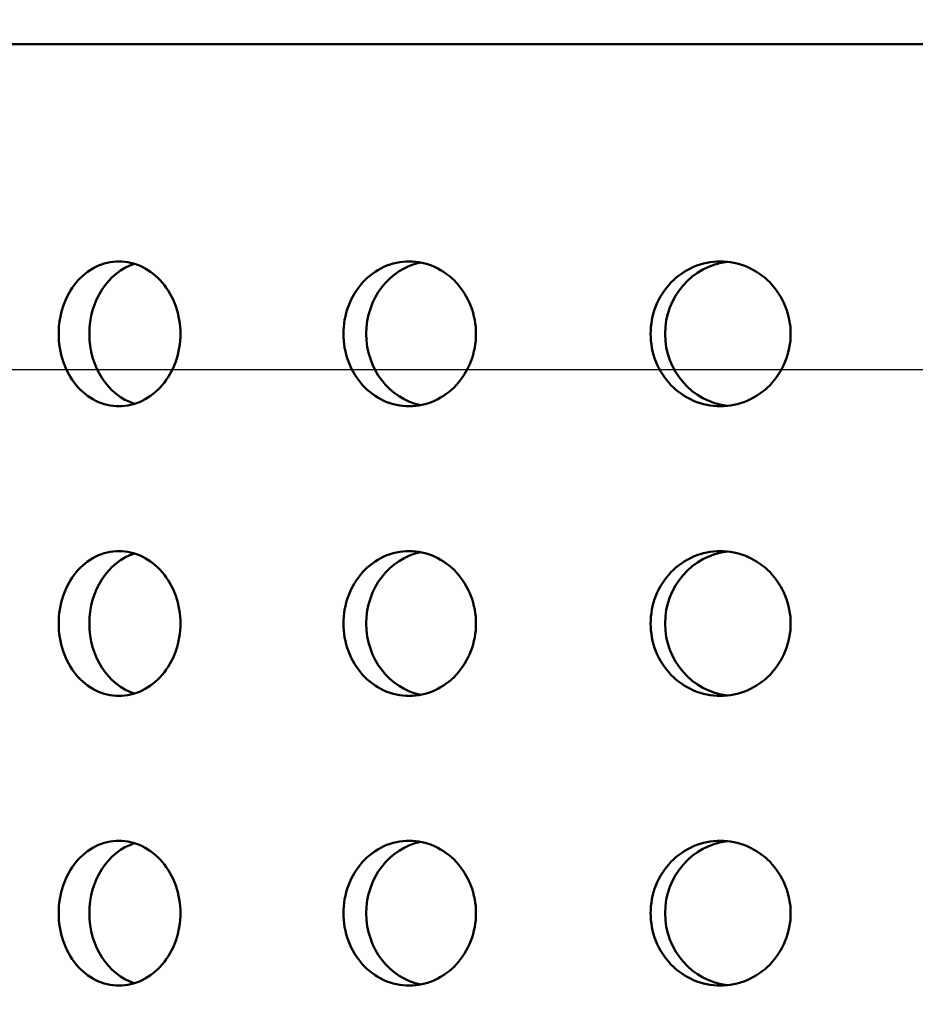
# Model space of a CAD drawing. Units: millimetres. Extents: x 77352 to 108852, y -1769 to 20506.
# Drawn here: x 86806 to 86837, y 11476 to 11510 of the extents above; entities that cross this region are included whole.
import ezdxf

# ---------------------------------------------------------------- set-up
doc = ezdxf.new("R2010")
doc.units = ezdxf.units.MM
doc.layers.add('Hatch (ISO)', color=7, linetype='Continuous', lineweight=18)
doc.layers.add('Visible (ISO)', color=7, linetype='Continuous', lineweight=50)

msp = doc.modelspace()

# ---------------------------------------------------------------- hatches: boundary and pattern name
at = {"layer": 'Hatch (ISO)'}
h = msp.add_hatch(dxfattribs=at)
h.set_pattern_fill('ANSI31', color=256, scale=254, style=0)
h.set_pattern_definition([(45, (84932.924, 6276.476), (-22.45064, 22.45064), [])])
edge = h.paths.add_edge_path()
edge.add_line((87301.521, 11534.683), (87285.563, 11536.129))
edge.add_ellipse((87289.233, 11541.387), major_axis=(-6.242, -1.467), ratio=1, start_angle=0, end_angle=41.8528, ccw=False)
edge.add_line((87282.991, 11539.919), (87287.318, 11539.919))
edge.add_ellipse((87289.233, 11541.387), major_axis=(-0.057, -2.412), ratio=1, start_angle=308.8066, end_angle=360)
edge.add_line((87289.177, 11538.975), (87321.996, 11538.203))
edge.add_ellipse((87321.826, 11530.967), major_axis=(7.238, 0), ratio=1, start_angle=0, end_angle=88.6521, ccw=False)
edge.add_line((87329.064, 11530.967), (87329.064, 11447.598))
edge.add_ellipse((87321.826, 11447.598), major_axis=(0.17, -7.235), ratio=1, start_angle=0, end_angle=88.6521, ccw=False)
edge.add_line((87321.996, 11440.363), (87289.177, 11439.591))
edge.add_ellipse((87289.233, 11437.179), major_axis=(-2.412, 0), ratio=1, start_angle=271.3479, end_angle=360)
edge.add_line((87286.821, 11437.179), (87286.821, 11393.896))
edge.add_ellipse((87289.233, 11393.896), major_axis=(-0.057, -2.412), ratio=1, start_angle=271.3479, end_angle=360)
edge.add_line((87289.177, 11391.484), (87321.996, 11390.712))
edge.add_ellipse((87321.826, 11383.476), major_axis=(7.238, 0), ratio=1, start_angle=0, end_angle=88.6521, ccw=False)
edge.add_line((87329.064, 11383.476), (87329.064, 11300.108))
edge.add_ellipse((87321.826, 11300.108), major_axis=(0.17, -7.235), ratio=1, start_angle=0, end_angle=88.6521, ccw=False)
edge.add_line((87321.996, 11292.872), (87289.177, 11292.1))
edge.add_ellipse((87289.233, 11289.688), major_axis=(-2.413, 0), ratio=1, start_angle=271.3479, end_angle=360)
edge.add_line((87286.821, 11289.688), (87286.821, 11246.405))
edge.add_ellipse((87289.233, 11246.405), major_axis=(-0.057, -2.412), ratio=1, start_angle=271.3479, end_angle=360)
edge.add_line((87289.177, 11243.994), (87321.996, 11243.221))
edge.add_ellipse((87321.826, 11235.986), major_axis=(7.238, 0), ratio=1, start_angle=0, end_angle=88.6521, ccw=False)
edge.add_line((87329.064, 11235.986), (87329.064, 11152.617))
edge.add_ellipse((87321.826, 11152.617), major_axis=(0.17, -7.235), ratio=1, start_angle=0, end_angle=88.6521, ccw=False)
edge.add_line((87321.996, 11145.382), (87295.697, 11144.763))
edge.add_spline(control_points=[(87295.697, 11144.763), (87295.437, 11144.757), (87295.18, 11144.7), (87294.703, 11144.491), (87294.488, 11144.341), (87294.126, 11143.966), (87293.983, 11143.745), (87293.793, 11143.268), (87293.745, 11143.017), (87293.745, 11142.763)], knot_values=[-0.310416, -0.310416, -0.310416, -0.310416, -0.232287, -0.232287, -0.154158, -0.154158, -0.076029, -0.076029, 0, 0, 0, 0], degree=3, periodic=0)
edge.add_line((87293.745, 11142.763), (87293.745, 10950.858))
edge.add_spline(control_points=[(87293.745, 10950.858), (87293.745, 10950.598), (87293.795, 10950.34), (87293.993, 10949.858), (87294.138, 10949.639), (87294.504, 10949.268), (87294.721, 10949.12), (87295.194, 10948.919), (87295.444, 10948.865), (87295.697, 10948.859)], knot_values=[-0.310416, -0.310416, -0.310416, -0.310416, -0.232287, -0.232287, -0.154158, -0.154158, -0.076029, -0.076029, 0, 0, 0, 0], degree=3, periodic=0)
edge.add_line((87295.697, 10948.859), (87321.996, 10948.24))
edge.add_ellipse((87321.826, 10941.005), major_axis=(7.238, 0), ratio=1, start_angle=0, end_angle=88.6521, ccw=False)
edge.add_line((87329.064, 10941.005), (87329.064, 10857.636))
edge.add_ellipse((87321.826, 10857.636), major_axis=(0.17, -7.235), ratio=1, start_angle=0, end_angle=88.6521, ccw=False)
edge.add_line((87321.996, 10850.4), (87289.177, 10849.628))
edge.add_ellipse((87289.233, 10847.216), major_axis=(-2.413, 0), ratio=1, start_angle=271.3479, end_angle=360)
edge.add_line((87286.821, 10847.216), (87286.821, 10803.934))
edge.add_ellipse((87289.233, 10803.934), major_axis=(-0.057, -2.412), ratio=1, start_angle=271.3479, end_angle=360)
edge.add_line((87289.177, 10801.522), (87321.996, 10800.75))
edge.add_ellipse((87321.826, 10793.514), major_axis=(7.237, 0), ratio=1, start_angle=0, end_angle=88.6521, ccw=False)
edge.add_line((87329.064, 10793.514), (87329.064, 10710.145))
edge.add_ellipse((87321.826, 10710.145), major_axis=(0.17, -7.235), ratio=1, start_angle=0, end_angle=88.6521, ccw=False)
edge.add_line((87321.996, 10702.91), (87289.177, 10702.138))
edge.add_ellipse((87289.233, 10699.726), major_axis=(-2.413, 0), ratio=1, start_angle=271.3479, end_angle=360)
edge.add_line((87286.821, 10699.726), (87286.821, 10676.666))
edge.add_line((87286.821, 10676.666), (87282.821, 10676.666))
edge.add_line((87282.821, 10676.666), (87282.821, 10699.726))
edge.add_ellipse((87289.233, 10699.726), major_axis=(-0.151, 6.411), ratio=1, start_angle=0, end_angle=88.6521, ccw=False)
edge.add_line((87289.083, 10706.136), (87321.902, 10706.909))
edge.add_ellipse((87321.826, 10710.145), major_axis=(3.237, 0), ratio=1, start_angle=271.3479, end_angle=360)
edge.add_line((87325.064, 10710.145), (87325.064, 10793.514))
edge.add_ellipse((87321.826, 10793.514), major_axis=(0.076, 3.237), ratio=1, start_angle=271.3479, end_angle=360)
edge.add_line((87321.902, 10796.751), (87289.083, 10797.523))
edge.add_ellipse((87289.233, 10803.934), major_axis=(-6.413, 0), ratio=1, start_angle=0, end_angle=88.6521, ccw=False)
edge.add_line((87282.821, 10803.934), (87282.821, 10847.216))
edge.add_ellipse((87289.233, 10847.216), major_axis=(-0.151, 6.411), ratio=1, start_angle=0, end_angle=88.6521, ccw=False)
edge.add_line((87289.083, 10853.627), (87321.902, 10854.399))
edge.add_ellipse((87321.826, 10857.636), major_axis=(3.238, 0), ratio=1, start_angle=271.3479, end_angle=360)
edge.add_line((87325.064, 10857.636), (87325.064, 10941.005))
edge.add_ellipse((87321.826, 10941.005), major_axis=(0.076, 3.237), ratio=1, start_angle=271.3479, end_angle=360)
edge.add_line((87321.902, 10944.241), (87295.603, 10944.86))
edge.add_spline(control_points=[(87295.603, 10944.86), (87294.822, 10944.878), (87294.052, 10945.049), (87292.621, 10945.676), (87291.974, 10946.127), (87290.888, 10947.25), (87290.459, 10947.913), (87289.889, 10949.345), (87289.745, 10950.098), (87289.745, 10950.858)], knot_values=[-0.931248, -0.931248, -0.931248, -0.931248, -0.696862, -0.696862, -0.462475, -0.462475, -0.228088, -0.228088, 0, 0, 0, 0], degree=3, periodic=0)
edge.add_line((87289.745, 10950.858), (87289.745, 11142.763))
edge.add_spline(control_points=[(87289.745, 11142.763), (87289.745, 11143.545), (87289.897, 11144.318), (87290.49, 11145.764), (87290.925, 11146.422), (87292.023, 11147.534), (87292.675, 11147.978), (87294.093, 11148.582), (87294.843, 11148.744), (87295.603, 11148.762)], knot_values=[-0.931248, -0.931248, -0.931248, -0.931248, -0.696862, -0.696862, -0.462475, -0.462475, -0.228088, -0.228088, 0, 0, 0, 0], degree=3, periodic=0)
edge.add_line((87295.603, 11148.762), (87321.902, 11149.38))
edge.add_ellipse((87321.826, 11152.617), major_axis=(3.237, 0), ratio=1, start_angle=271.3479, end_angle=360)
edge.add_line((87325.064, 11152.617), (87325.064, 11235.986))
edge.add_ellipse((87321.826, 11235.986), major_axis=(0.076, 3.237), ratio=1, start_angle=271.3479, end_angle=360)
edge.add_line((87321.902, 11239.222), (87289.083, 11239.995))
edge.add_ellipse((87289.233, 11246.405), major_axis=(-6.413, 0), ratio=1, start_angle=0, end_angle=88.6521, ccw=False)
edge.add_line((87282.821, 11246.405), (87282.821, 11289.688))
edge.add_ellipse((87289.233, 11289.688), major_axis=(-0.151, 6.411), ratio=1, start_angle=0, end_angle=88.6521, ccw=False)
edge.add_line((87289.083, 11296.099), (87321.902, 11296.871))
edge.add_ellipse((87321.826, 11300.108), major_axis=(3.238, 0), ratio=1, start_angle=271.3479, end_angle=360)
edge.add_line((87325.064, 11300.108), (87325.064, 11383.476))
edge.add_ellipse((87321.826, 11383.476), major_axis=(0.076, 3.237), ratio=1, start_angle=271.3479, end_angle=360)
edge.add_line((87321.902, 11386.713), (87289.083, 11387.485))
edge.add_ellipse((87289.233, 11393.896), major_axis=(-6.413, 0), ratio=1, start_angle=0, end_angle=88.6521, ccw=False)
edge.add_line((87282.821, 11393.896), (87282.821, 11437.179))
edge.add_ellipse((87289.233, 11437.179), major_axis=(-0.151, 6.411), ratio=1, start_angle=0, end_angle=88.6521, ccw=False)
edge.add_line((87289.083, 11443.589), (87321.902, 11444.362))
edge.add_ellipse((87321.826, 11447.598), major_axis=(3.238, 0), ratio=1, start_angle=271.3479, end_angle=360)
edge.add_line((87325.064, 11447.598), (87325.064, 11530.967))
edge.add_ellipse((87321.826, 11530.967), major_axis=(0.076, 3.237), ratio=1, start_angle=271.3479, end_angle=360)
edge.add_line((87321.902, 11534.204), (87301.521, 11534.683))
edge = h.paths.add_edge_path()
edge.add_line((86669.792, 10948.859), (86643.493, 10948.24))
edge.add_ellipse((86643.663, 10941.005), major_axis=(-0.17, 7.235), ratio=1, start_angle=0, end_angle=88.6521)
edge.add_line((86636.425, 10941.005), (86636.425, 10857.636))
edge.add_ellipse((86643.663, 10857.636), major_axis=(-7.238, 0), ratio=1, start_angle=0, end_angle=88.6521)
edge.add_line((86643.493, 10850.4), (86676.312, 10849.628))
edge.add_ellipse((86676.256, 10847.216), major_axis=(0.057, 2.412), ratio=1, start_angle=271.3479, end_angle=360, ccw=False)
edge.add_line((86678.668, 10847.216), (86678.668, 10803.934))
edge.add_ellipse((86676.256, 10803.934), major_axis=(2.413, 0), ratio=1, start_angle=271.3479, end_angle=360, ccw=False)
edge.add_line((86676.312, 10801.522), (86643.493, 10800.75))
edge.add_ellipse((86643.663, 10793.514), major_axis=(-0.17, 7.235), ratio=1, start_angle=0, end_angle=88.6521)
edge.add_line((86636.425, 10793.514), (86636.425, 10710.145))
edge.add_ellipse((86643.663, 10710.145), major_axis=(-7.238, 0), ratio=1, start_angle=0, end_angle=88.6521)
edge.add_line((86643.493, 10702.91), (86676.312, 10702.138))
edge.add_ellipse((86676.256, 10699.726), major_axis=(0.057, 2.412), ratio=1, start_angle=271.3479, end_angle=360, ccw=False)
edge.add_line((86678.668, 10699.726), (86678.668, 10676.666))
edge.add_line((86678.668, 10676.666), (86682.668, 10676.666))
edge.add_line((86682.668, 10676.666), (86682.668, 10699.726))
edge.add_ellipse((86676.256, 10699.726), major_axis=(6.413, 0), ratio=1, start_angle=0, end_angle=88.6521)
edge.add_line((86676.407, 10706.136), (86643.587, 10706.909))
edge.add_ellipse((86643.663, 10710.145), major_axis=(-0.076, -3.237), ratio=1, start_angle=271.3479, end_angle=360, ccw=False)
edge.add_line((86640.425, 10710.145), (86640.425, 10793.514))
edge.add_ellipse((86643.663, 10793.514), major_axis=(-3.237, 0), ratio=1, start_angle=271.3479, end_angle=360, ccw=False)
edge.add_line((86643.587, 10796.751), (86676.407, 10797.523))
edge.add_ellipse((86676.256, 10803.934), major_axis=(0.151, -6.411), ratio=1, start_angle=0, end_angle=88.6521)
edge.add_line((86682.668, 10803.934), (86682.668, 10847.216))
edge.add_ellipse((86676.256, 10847.216), major_axis=(6.413, 0), ratio=1, start_angle=0, end_angle=88.6521)
edge.add_line((86676.407, 10853.627), (86643.587, 10854.399))
edge.add_ellipse((86643.663, 10857.636), major_axis=(-0.076, -3.237), ratio=1, start_angle=271.3479, end_angle=360, ccw=False)
edge.add_line((86640.425, 10857.636), (86640.425, 10941.005))
edge.add_ellipse((86643.663, 10941.005), major_axis=(-3.237, 0), ratio=1, start_angle=271.3479, end_angle=360, ccw=False)
edge.add_line((86643.587, 10944.241), (86669.886, 10944.86))
edge.add_spline(control_points=[(86669.886, 10944.86), (86670.646, 10944.878), (86671.396, 10945.04), (86672.814, 10945.644), (86673.466, 10946.088), (86674.564, 10947.2), (86674.999, 10947.858), (86675.592, 10949.303), (86675.745, 10950.077), (86675.745, 10950.858)], knot_values=[-0.931248, -0.931248, -0.931248, -0.931248, -0.70316, -0.70316, -0.468773, -0.468773, -0.234387, -0.234387, 0, 0, 0, 0], degree=3, periodic=0)
edge.add_line((86675.745, 10950.858), (86675.745, 11142.763))
edge.add_spline(control_points=[(86675.745, 11142.763), (86675.745, 11143.524), (86675.6, 11144.277), (86675.03, 11145.709), (86674.602, 11146.372), (86673.516, 11147.495), (86672.868, 11147.945), (86671.437, 11148.573), (86670.667, 11148.743), (86669.886, 11148.762)], knot_values=[-0.931248, -0.931248, -0.931248, -0.931248, -0.70316, -0.70316, -0.468773, -0.468773, -0.234387, -0.234387, 0, 0, 0, 0], degree=3, periodic=0)
edge.add_line((86669.886, 11148.762), (86643.587, 11149.38))
edge.add_ellipse((86643.663, 11152.617), major_axis=(-0.076, -3.237), ratio=1, start_angle=271.3479, end_angle=360, ccw=False)
edge.add_line((86640.425, 11152.617), (86640.425, 11235.986))
edge.add_ellipse((86643.663, 11235.986), major_axis=(-3.238, 0), ratio=1, start_angle=271.3479, end_angle=360, ccw=False)
edge.add_line((86643.587, 11239.222), (86676.407, 11239.995))
edge.add_ellipse((86676.256, 11246.405), major_axis=(0.151, -6.411), ratio=1, start_angle=0, end_angle=88.6521)
edge.add_line((86682.668, 11246.405), (86682.668, 11289.688))
edge.add_ellipse((86676.256, 11289.688), major_axis=(6.413, 0), ratio=1, start_angle=0, end_angle=88.6521)
edge.add_line((86676.407, 11296.099), (86643.587, 11296.871))
edge.add_ellipse((86643.663, 11300.108), major_axis=(-0.076, -3.237), ratio=1, start_angle=271.3479, end_angle=360, ccw=False)
edge.add_line((86640.425, 11300.108), (86640.425, 11383.476))
edge.add_ellipse((86643.663, 11383.476), major_axis=(-3.238, 0), ratio=1, start_angle=271.3479, end_angle=360, ccw=False)
edge.add_line((86643.587, 11386.713), (86676.407, 11387.485))
edge.add_ellipse((86676.256, 11393.896), major_axis=(0.151, -6.411), ratio=1, start_angle=0, end_angle=88.6521)
edge.add_line((86682.668, 11393.896), (86682.668, 11437.179))
edge.add_ellipse((86676.256, 11437.179), major_axis=(6.413, 0), ratio=1, start_angle=0, end_angle=88.6521)
edge.add_line((86676.407, 11443.589), (86643.587, 11444.362))
edge.add_ellipse((86643.663, 11447.598), major_axis=(-0.076, -3.237), ratio=1, start_angle=271.3479, end_angle=360, ccw=False)
edge.add_line((86640.425, 11447.598), (86640.425, 11530.967))
edge.add_ellipse((86643.663, 11530.967), major_axis=(-3.238, 0), ratio=1, start_angle=271.3479, end_angle=360, ccw=False)
edge.add_line((86643.587, 11534.204), (86676.407, 11534.976))
edge.add_ellipse((86676.256, 11541.387), major_axis=(0.151, -6.411), ratio=1, start_angle=0, end_angle=75.425)
edge.add_line((86682.498, 11539.919), (86678.171, 11539.919))
edge.add_ellipse((86676.256, 11541.387), major_axis=(1.915, -1.467), ratio=1, start_angle=308.8066, end_angle=360, ccw=False)
edge.add_line((86676.312, 11538.975), (86643.493, 11538.203))
edge.add_ellipse((86643.663, 11530.967), major_axis=(-0.17, 7.235), ratio=1, start_angle=0, end_angle=88.6521)
edge.add_line((86636.425, 11530.967), (86636.425, 11447.598))
edge.add_ellipse((86643.663, 11447.598), major_axis=(-7.237, 0), ratio=1, start_angle=0, end_angle=88.6521)
edge.add_line((86643.493, 11440.363), (86676.312, 11439.591))
edge.add_ellipse((86676.256, 11437.179), major_axis=(0.057, 2.412), ratio=1, start_angle=271.3479, end_angle=360, ccw=False)
edge.add_line((86678.668, 11437.179), (86678.668, 11393.896))
edge.add_ellipse((86676.256, 11393.896), major_axis=(2.413, 0), ratio=1, start_angle=271.3479, end_angle=360, ccw=False)
edge.add_line((86676.312, 11391.484), (86643.493, 11390.712))
edge.add_ellipse((86643.663, 11383.476), major_axis=(-0.17, 7.235), ratio=1, start_angle=0, end_angle=88.6521)
edge.add_line((86636.425, 11383.476), (86636.425, 11300.108))
edge.add_ellipse((86643.663, 11300.108), major_axis=(-7.238, 0), ratio=1, start_angle=0, end_angle=88.6521)
edge.add_line((86643.493, 11292.872), (86676.312, 11292.1))
edge.add_ellipse((86676.256, 11289.688), major_axis=(0.057, 2.412), ratio=1, start_angle=271.3479, end_angle=360, ccw=False)
edge.add_line((86678.668, 11289.688), (86678.668, 11246.405))
edge.add_ellipse((86676.256, 11246.405), major_axis=(2.413, 0), ratio=1, start_angle=271.3479, end_angle=360, ccw=False)
edge.add_line((86676.312, 11243.994), (86643.493, 11243.221))
edge.add_ellipse((86643.663, 11235.986), major_axis=(-0.17, 7.235), ratio=1, start_angle=0, end_angle=88.6521)
edge.add_line((86636.425, 11235.986), (86636.425, 11152.617))
edge.add_ellipse((86643.663, 11152.617), major_axis=(-7.237, 0), ratio=1, start_angle=0, end_angle=88.6521)
edge.add_line((86643.493, 11145.382), (86669.792, 11144.763))
edge.add_spline(control_points=[(86669.792, 11144.763), (86670.045, 11144.757), (86670.295, 11144.703), (86670.768, 11144.501), (86670.985, 11144.354), (86671.351, 11143.983), (86671.496, 11143.764), (86671.694, 11143.282), (86671.745, 11143.024), (86671.745, 11142.763)], knot_values=[-0.310416, -0.310416, -0.310416, -0.310416, -0.234387, -0.234387, -0.156258, -0.156258, -0.078129, -0.078129, 0, 0, 0, 0], degree=3, periodic=0)
edge.add_line((86671.745, 11142.763), (86671.745, 10950.858))
edge.add_spline(control_points=[(86671.745, 10950.858), (86671.745, 10950.605), (86671.696, 10950.354), (86671.506, 10949.876), (86671.364, 10949.656), (86671.002, 10949.281), (86670.786, 10949.131), (86670.309, 10948.922), (86670.052, 10948.865), (86669.792, 10948.859)], knot_values=[-0.310416, -0.310416, -0.310416, -0.310416, -0.234387, -0.234387, -0.156258, -0.156258, -0.078129, -0.078129, 0, 0, 0, 0], degree=3, periodic=0)

# ---------------------------------------------------------------- linework, layer by layer
at = {"color": 7}
msp.add_line((86776.281, 11498.138), (86921.281, 11498.138), dxfattribs=at)
at = {"layer": 'Visible (ISO)'}
msp.add_line((86921.281, 11509.366), (86776.281, 11509.366), dxfattribs=at)
for centre, ratio, start_param, end_param in [((86810.641, 11499.366), 0.841025, 3.401444, 6.023334), ((86820.386, 11499.366), 0.915301, 3.318412, 6.106366), ((86830.83, 11499.366), 0.967039, 3.247085, 6.177693), ((86810.641, 11489.366), 0.841025, 3.401444, 6.023334), ((86820.386, 11489.366), 0.915301, 3.318412, 6.106366), ((86830.83, 11489.366), 0.967039, 3.247085, 6.177693), ((86820.386, 11479.366), 0.915301, 3.318412, 6.106366), ((86830.83, 11479.366), 0.967039, 3.247085, 6.177693), ((86810.641, 11479.366), 0.841025, 3.401444, 6.023334)]:
    msp.add_ellipse(centre, major_axis=(0, -2.5), ratio=ratio, start_param=start_param, end_param=end_param, dxfattribs=at)
for points, knots in [([(86809.559, 11496.866), (86809.295, 11496.866), (86809.014, 11496.929), (86808.501, 11497.184), (86808.267, 11497.376), (86807.9, 11497.82), (86807.741, 11498.101), (86807.531, 11498.717), (86807.48, 11499.052), (86807.48, 11499.68), (86807.531, 11500.015), (86807.741, 11500.631), (86807.9, 11500.912), (86808.267, 11501.356), (86808.501, 11501.548), (86809.014, 11501.803), (86809.295, 11501.866), (86809.559, 11501.866)], [0.3767187, 0.3767187, 0.3767187, 0.3767187, 0.4708984, 0.4708984, 0.5650781, 0.5650781, 0.6592578, 0.6592578, 0.7534374, 0.7534374, 0.8476171, 0.8476171, 0.9417968, 0.9417968, 1.0359765, 1.0359765, 1.1301562, 1.1301562, 1.1301562, 1.1301562]), ([(86809.559, 11501.866), (86809.823, 11501.866), (86810.106, 11501.803), (86810.628, 11501.548), (86810.868, 11501.356), (86811.247, 11500.912), (86811.412, 11500.631), (86811.631, 11500.015), (86811.685, 11499.68), (86811.685, 11499.366), (86811.685, 11499.052), (86811.631, 11498.717), (86811.412, 11498.101), (86811.247, 11497.82), (86810.868, 11497.376), (86810.628, 11497.184), (86810.106, 11496.929), (86809.823, 11496.866), (86809.559, 11496.866)], [1.1301562, 1.1301562, 1.1301562, 1.1301562, 1.2243358, 1.2243358, 1.3185155, 1.3185155, 1.4126952, 1.4126952, 1.5068749, 1.5068749, 1.5068749, 1.6010546, 1.6010546, 1.6952343, 1.6952343, 1.7894139, 1.7894139, 1.8835936, 1.8835936, 1.8835936, 1.8835936]), ([(86819.58, 11496.866), (86819.293, 11496.866), (86818.987, 11496.929), (86818.427, 11497.184), (86818.172, 11497.376), (86817.77, 11497.82), (86817.596, 11498.101), (86817.366, 11498.717), (86817.309, 11499.052), (86817.309, 11499.68), (86817.366, 11500.015), (86817.596, 11500.631), (86817.77, 11500.912), (86818.172, 11501.356), (86818.427, 11501.548), (86818.987, 11501.803), (86819.293, 11501.866), (86819.58, 11501.866)], [0.3767187, 0.3767187, 0.3767187, 0.3767187, 0.4708984, 0.4708984, 0.5650781, 0.5650781, 0.6592578, 0.6592578, 0.7534374, 0.7534374, 0.8476171, 0.8476171, 0.9417968, 0.9417968, 1.0359765, 1.0359765, 1.1301562, 1.1301562, 1.1301562, 1.1301562]), ([(86819.58, 11501.866), (86819.868, 11501.866), (86820.175, 11501.803), (86820.742, 11501.548), (86821.002, 11501.356), (86821.412, 11500.912), (86821.591, 11500.631), (86821.827, 11500.015), (86821.886, 11499.68), (86821.886, 11499.366), (86821.886, 11499.052), (86821.827, 11498.717), (86821.591, 11498.101), (86821.412, 11497.82), (86821.002, 11497.376), (86820.742, 11497.184), (86820.175, 11496.929), (86819.868, 11496.866), (86819.58, 11496.866)], [1.1301562, 1.1301562, 1.1301562, 1.1301562, 1.2243358, 1.2243358, 1.3185155, 1.3185155, 1.4126952, 1.4126952, 1.5068749, 1.5068749, 1.5068749, 1.6010546, 1.6010546, 1.6952343, 1.6952343, 1.7894139, 1.7894139, 1.8835936, 1.8835936, 1.8835936, 1.8835936]), ([(86830.321, 11496.866), (86830.017, 11496.866), (86829.694, 11496.929), (86829.1, 11497.184), (86828.83, 11497.376), (86828.403, 11497.82), (86828.219, 11498.101), (86827.974, 11498.717), (86827.914, 11499.052), (86827.914, 11499.68), (86827.974, 11500.015), (86828.219, 11500.631), (86828.403, 11500.912), (86828.83, 11501.356), (86829.1, 11501.548), (86829.694, 11501.803), (86830.017, 11501.866), (86830.321, 11501.866)], [0.3767187, 0.3767187, 0.3767187, 0.3767187, 0.4708984, 0.4708984, 0.5650781, 0.5650781, 0.6592578, 0.6592578, 0.7534374, 0.7534374, 0.8476171, 0.8476171, 0.9417968, 0.9417968, 1.0359765, 1.0359765, 1.1301562, 1.1301562, 1.1301562, 1.1301562]), ([(86830.321, 11501.866), (86830.624, 11501.866), (86830.949, 11501.803), (86831.546, 11501.548), (86831.82, 11501.356), (86832.252, 11500.912), (86832.439, 11500.631), (86832.688, 11500.015), (86832.749, 11499.68), (86832.749, 11499.366), (86832.749, 11499.052), (86832.688, 11498.717), (86832.439, 11498.101), (86832.252, 11497.82), (86831.82, 11497.376), (86831.546, 11497.184), (86830.949, 11496.929), (86830.624, 11496.866), (86830.321, 11496.866)], [1.1301562, 1.1301562, 1.1301562, 1.1301562, 1.2243358, 1.2243358, 1.3185155, 1.3185155, 1.4126952, 1.4126952, 1.5068749, 1.5068749, 1.5068749, 1.6010546, 1.6010546, 1.6952343, 1.6952343, 1.7894139, 1.7894139, 1.8835936, 1.8835936, 1.8835936, 1.8835936]), ([(86809.559, 11486.866), (86809.295, 11486.866), (86809.014, 11486.929), (86808.501, 11487.184), (86808.267, 11487.376), (86807.9, 11487.82), (86807.741, 11488.101), (86807.531, 11488.717), (86807.48, 11489.052), (86807.48, 11489.68), (86807.531, 11490.015), (86807.741, 11490.631), (86807.9, 11490.912), (86808.267, 11491.356), (86808.501, 11491.548), (86809.014, 11491.803), (86809.295, 11491.866), (86809.559, 11491.866)], [0.3767187, 0.3767187, 0.3767187, 0.3767187, 0.4708984, 0.4708984, 0.5650781, 0.5650781, 0.6592578, 0.6592578, 0.7534374, 0.7534374, 0.8476171, 0.8476171, 0.9417968, 0.9417968, 1.0359765, 1.0359765, 1.1301562, 1.1301562, 1.1301562, 1.1301562]), ([(86809.559, 11491.866), (86809.823, 11491.866), (86810.106, 11491.803), (86810.628, 11491.548), (86810.868, 11491.356), (86811.247, 11490.912), (86811.412, 11490.631), (86811.631, 11490.015), (86811.685, 11489.68), (86811.685, 11489.366), (86811.685, 11489.052), (86811.631, 11488.717), (86811.412, 11488.101), (86811.247, 11487.82), (86810.868, 11487.376), (86810.628, 11487.184), (86810.106, 11486.929), (86809.823, 11486.866), (86809.559, 11486.866)], [1.1301562, 1.1301562, 1.1301562, 1.1301562, 1.2243358, 1.2243358, 1.3185155, 1.3185155, 1.4126952, 1.4126952, 1.5068749, 1.5068749, 1.5068749, 1.6010546, 1.6010546, 1.6952343, 1.6952343, 1.7894139, 1.7894139, 1.8835936, 1.8835936, 1.8835936, 1.8835936]), ([(86819.58, 11486.866), (86819.293, 11486.866), (86818.987, 11486.929), (86818.427, 11487.184), (86818.172, 11487.376), (86817.77, 11487.82), (86817.596, 11488.101), (86817.366, 11488.717), (86817.309, 11489.052), (86817.309, 11489.68), (86817.366, 11490.015), (86817.596, 11490.631), (86817.77, 11490.912), (86818.172, 11491.356), (86818.427, 11491.548), (86818.987, 11491.803), (86819.293, 11491.866), (86819.58, 11491.866)], [0.3767187, 0.3767187, 0.3767187, 0.3767187, 0.4708984, 0.4708984, 0.5650781, 0.5650781, 0.6592578, 0.6592578, 0.7534374, 0.7534374, 0.8476171, 0.8476171, 0.9417968, 0.9417968, 1.0359765, 1.0359765, 1.1301562, 1.1301562, 1.1301562, 1.1301562]), ([(86819.58, 11491.866), (86819.868, 11491.866), (86820.175, 11491.803), (86820.742, 11491.548), (86821.002, 11491.356), (86821.412, 11490.912), (86821.591, 11490.631), (86821.827, 11490.015), (86821.886, 11489.68), (86821.886, 11489.366), (86821.886, 11489.052), (86821.827, 11488.717), (86821.591, 11488.101), (86821.412, 11487.82), (86821.002, 11487.376), (86820.742, 11487.184), (86820.175, 11486.929), (86819.868, 11486.866), (86819.58, 11486.866)], [1.1301562, 1.1301562, 1.1301562, 1.1301562, 1.2243358, 1.2243358, 1.3185155, 1.3185155, 1.4126952, 1.4126952, 1.5068749, 1.5068749, 1.5068749, 1.6010546, 1.6010546, 1.6952343, 1.6952343, 1.7894139, 1.7894139, 1.8835936, 1.8835936, 1.8835936, 1.8835936]), ([(86830.321, 11486.866), (86830.017, 11486.866), (86829.694, 11486.929), (86829.1, 11487.184), (86828.83, 11487.376), (86828.403, 11487.82), (86828.219, 11488.101), (86827.974, 11488.717), (86827.914, 11489.052), (86827.914, 11489.68), (86827.974, 11490.015), (86828.219, 11490.631), (86828.403, 11490.912), (86828.83, 11491.356), (86829.1, 11491.548), (86829.694, 11491.803), (86830.017, 11491.866), (86830.321, 11491.866)], [0.3767187, 0.3767187, 0.3767187, 0.3767187, 0.4708984, 0.4708984, 0.5650781, 0.5650781, 0.6592578, 0.6592578, 0.7534374, 0.7534374, 0.8476171, 0.8476171, 0.9417968, 0.9417968, 1.0359765, 1.0359765, 1.1301562, 1.1301562, 1.1301562, 1.1301562]), ([(86830.321, 11491.866), (86830.624, 11491.866), (86830.949, 11491.803), (86831.546, 11491.548), (86831.82, 11491.356), (86832.252, 11490.912), (86832.439, 11490.631), (86832.688, 11490.015), (86832.749, 11489.68), (86832.749, 11489.366), (86832.749, 11489.052), (86832.688, 11488.717), (86832.439, 11488.101), (86832.252, 11487.82), (86831.82, 11487.376), (86831.546, 11487.184), (86830.949, 11486.929), (86830.624, 11486.866), (86830.321, 11486.866)], [1.1301562, 1.1301562, 1.1301562, 1.1301562, 1.2243358, 1.2243358, 1.3185155, 1.3185155, 1.4126952, 1.4126952, 1.5068749, 1.5068749, 1.5068749, 1.6010546, 1.6010546, 1.6952343, 1.6952343, 1.7894139, 1.7894139, 1.8835936, 1.8835936, 1.8835936, 1.8835936]), ([(86809.559, 11476.866), (86809.295, 11476.866), (86809.014, 11476.929), (86808.501, 11477.184), (86808.267, 11477.376), (86807.9, 11477.82), (86807.741, 11478.101), (86807.531, 11478.717), (86807.48, 11479.052), (86807.48, 11479.68), (86807.531, 11480.015), (86807.741, 11480.631), (86807.9, 11480.912), (86808.267, 11481.356), (86808.501, 11481.548), (86809.014, 11481.803), (86809.295, 11481.866), (86809.559, 11481.866)], [0.3767187, 0.3767187, 0.3767187, 0.3767187, 0.4708984, 0.4708984, 0.5650781, 0.5650781, 0.6592578, 0.6592578, 0.7534374, 0.7534374, 0.8476171, 0.8476171, 0.9417968, 0.9417968, 1.0359765, 1.0359765, 1.1301562, 1.1301562, 1.1301562, 1.1301562]), ([(86809.559, 11481.866), (86809.823, 11481.866), (86810.106, 11481.803), (86810.628, 11481.548), (86810.868, 11481.356), (86811.247, 11480.912), (86811.412, 11480.631), (86811.631, 11480.015), (86811.685, 11479.68), (86811.685, 11479.366), (86811.685, 11479.052), (86811.631, 11478.717), (86811.412, 11478.101), (86811.247, 11477.82), (86810.868, 11477.376), (86810.628, 11477.184), (86810.106, 11476.929), (86809.823, 11476.866), (86809.559, 11476.866)], [1.1301562, 1.1301562, 1.1301562, 1.1301562, 1.2243358, 1.2243358, 1.3185155, 1.3185155, 1.4126952, 1.4126952, 1.5068749, 1.5068749, 1.5068749, 1.6010546, 1.6010546, 1.6952343, 1.6952343, 1.7894139, 1.7894139, 1.8835936, 1.8835936, 1.8835936, 1.8835936]), ([(86819.58, 11476.866), (86819.293, 11476.866), (86818.987, 11476.929), (86818.427, 11477.184), (86818.172, 11477.376), (86817.77, 11477.82), (86817.596, 11478.101), (86817.366, 11478.717), (86817.309, 11479.052), (86817.309, 11479.68), (86817.366, 11480.015), (86817.596, 11480.631), (86817.77, 11480.912), (86818.172, 11481.356), (86818.427, 11481.548), (86818.987, 11481.803), (86819.293, 11481.866), (86819.58, 11481.866)], [0.3767187, 0.3767187, 0.3767187, 0.3767187, 0.4708984, 0.4708984, 0.5650781, 0.5650781, 0.6592578, 0.6592578, 0.7534374, 0.7534374, 0.8476171, 0.8476171, 0.9417968, 0.9417968, 1.0359765, 1.0359765, 1.1301562, 1.1301562, 1.1301562, 1.1301562]), ([(86819.58, 11481.866), (86819.868, 11481.866), (86820.175, 11481.803), (86820.742, 11481.548), (86821.002, 11481.356), (86821.412, 11480.912), (86821.591, 11480.631), (86821.827, 11480.015), (86821.886, 11479.68), (86821.886, 11479.366), (86821.886, 11479.052), (86821.827, 11478.717), (86821.591, 11478.101), (86821.412, 11477.82), (86821.002, 11477.376), (86820.742, 11477.184), (86820.175, 11476.929), (86819.868, 11476.866), (86819.58, 11476.866)], [1.1301562, 1.1301562, 1.1301562, 1.1301562, 1.2243358, 1.2243358, 1.3185155, 1.3185155, 1.4126952, 1.4126952, 1.5068749, 1.5068749, 1.5068749, 1.6010546, 1.6010546, 1.6952343, 1.6952343, 1.7894139, 1.7894139, 1.8835936, 1.8835936, 1.8835936, 1.8835936]), ([(86830.321, 11476.866), (86830.017, 11476.866), (86829.694, 11476.929), (86829.1, 11477.184), (86828.83, 11477.376), (86828.403, 11477.82), (86828.219, 11478.101), (86827.974, 11478.717), (86827.914, 11479.052), (86827.914, 11479.68), (86827.974, 11480.015), (86828.219, 11480.631), (86828.403, 11480.912), (86828.83, 11481.356), (86829.1, 11481.548), (86829.694, 11481.803), (86830.017, 11481.866), (86830.321, 11481.866)], [0.3767187, 0.3767187, 0.3767187, 0.3767187, 0.4708984, 0.4708984, 0.5650781, 0.5650781, 0.6592578, 0.6592578, 0.7534374, 0.7534374, 0.8476171, 0.8476171, 0.9417968, 0.9417968, 1.0359765, 1.0359765, 1.1301562, 1.1301562, 1.1301562, 1.1301562]), ([(86830.321, 11481.866), (86830.624, 11481.866), (86830.949, 11481.803), (86831.546, 11481.548), (86831.82, 11481.356), (86832.252, 11480.912), (86832.439, 11480.631), (86832.688, 11480.015), (86832.749, 11479.68), (86832.749, 11479.366), (86832.749, 11479.052), (86832.688, 11478.717), (86832.439, 11478.101), (86832.252, 11477.82), (86831.82, 11477.376), (86831.546, 11477.184), (86830.949, 11476.929), (86830.624, 11476.866), (86830.321, 11476.866)], [1.1301562, 1.1301562, 1.1301562, 1.1301562, 1.2243358, 1.2243358, 1.3185155, 1.3185155, 1.4126952, 1.4126952, 1.5068749, 1.5068749, 1.5068749, 1.6010546, 1.6010546, 1.6952343, 1.6952343, 1.7894139, 1.7894139, 1.8835936, 1.8835936, 1.8835936, 1.8835936])]:
    msp.add_open_spline(points, degree=3, knots=knots, dxfattribs=at)

doc.saveas('drawing.dxf')
